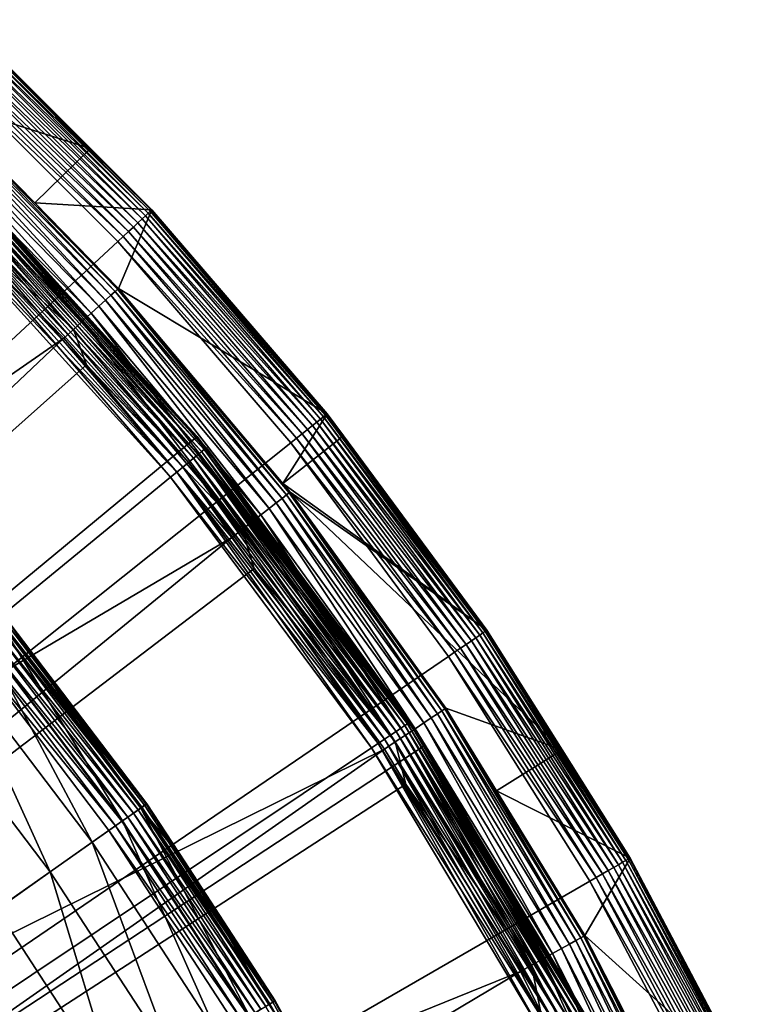
# Model space of a CAD drawing. Extents: x -23 to 23, y -132 to 23.
# Drawn here: x 16 to 21, y 11 to 17 of the extents above; entities that cross this region are included whole.
import ezdxf

# ---------------------------------------------------------------- set-up
doc = ezdxf.new("R2010")
doc.units = 0
for name, color, linetype in [('L3', 7, 'CONTINUOUS'), ('L4', 7, 'CONTINUOUS'), ('L5', 7, 'CONTINUOUS'), ('L6', 7, 'CONTINUOUS')]:
    doc.layers.add(name, color=color, linetype=linetype)

msp = doc.modelspace()

# ---------------------------------------------------------------- linework, layer by layer
at = {"layer": 'L3', "color": 7}
for points in [[(16.05141, 13.15229, 101.9683), (16.96865, 11.94553, 101.9683), (16.08882, 13.18294, 100.986)], [(16.9934, 11.96295, 97.9474), (16.05773, 13.15747, 97.9), (16.07482, 13.17148, 97.9474)], [(17.00446, 11.97074, 97.9979), (16.07482, 13.17148, 97.9474), (16.08529, 13.18005, 97.9979)], [(17.00446, 11.97074, 97.9979), (16.9934, 11.96295, 97.9474), (16.07482, 13.17148, 97.9474)], [(16.08529, 13.18005, 97.9979), (16.08882, 13.18294, 98.05), (17.00819, 11.97337, 98.05)], [(16.08529, 13.18005, 97.9979), (17.00819, 11.97337, 98.05), (17.00446, 11.97074, 97.9979)], [(16.08882, 13.18294, 98.05), (16.08882, 13.18294, 100.986), (17.00819, 11.97337, 98.05)], [(17.00819, 11.97337, 98.05), (16.08882, 13.18294, 100.986), (17.00819, 11.97337, 100.986)], [(16.08882, 13.18294, 100.986), (16.96865, 11.94553, 101.9683), (17.00819, 11.97337, 100.986)], [(15.93956, 13.06064, 102.941), (16.8504, 11.86228, 102.941), (16.05141, 13.15229, 101.9683)], [(16.92056, 11.91168, 97.82019), (15.97279, 13.08787, 97.79019), (16.00593, 13.11502, 97.82019)], [(16.9508, 11.93296, 97.85716), (16.00593, 13.11502, 97.82019), (16.03453, 13.13846, 97.85716)], [(16.9508, 11.93296, 97.85716), (16.92056, 11.91168, 97.82019), (16.00593, 13.11502, 97.82019)], [(16.97532, 11.95023, 97.9), (16.03453, 13.13846, 97.85716), (16.05773, 13.15747, 97.9)], [(16.97532, 11.95023, 97.9), (16.9508, 11.93296, 97.85716), (16.03453, 13.13846, 97.85716)], [(16.05141, 13.15229, 101.9683), (16.8504, 11.86228, 102.941), (16.96865, 11.94553, 101.9683)], [(16.9934, 11.96295, 97.9474), (16.97532, 11.95023, 97.9), (16.05773, 13.15747, 97.9)], [(15.75433, 12.90887, 103.8949), (16.65459, 11.72444, 103.8949), (15.93956, 13.06064, 102.941)], [(16.84678, 11.85974, 97.76809), (15.89706, 13.02582, 97.75456), (15.93613, 13.05783, 97.76809)], [(16.88554, 11.88702, 97.79019), (15.93613, 13.05783, 97.76809), (15.97279, 13.08787, 97.79019)], [(16.88554, 11.88702, 97.79019), (16.84678, 11.85974, 97.76809), (15.93613, 13.05783, 97.76809)], [(15.93956, 13.06064, 102.941), (16.65459, 11.72444, 103.8949), (16.8504, 11.86228, 102.941)], [(16.92056, 11.91168, 97.82019), (16.88554, 11.88702, 97.79019), (15.97279, 13.08787, 97.79019)], [(0, 0, 97.75), (15.85677, 12.9928, 97.75), (16.76288, 11.80067, 97.75)], [(16.80548, 11.83066, 97.75456), (15.85677, 12.9928, 97.75), (15.89706, 13.02582, 97.75456)], [(16.80548, 11.83066, 97.75456), (16.76288, 11.80067, 97.75), (15.85677, 12.9928, 97.75)], [(16.84678, 11.85974, 97.76809), (16.80548, 11.83066, 97.75456), (15.89706, 13.02582, 97.75456)], [(15.49754, 12.69845, 104.8206), (16.38312, 11.53333, 104.8206), (15.75433, 12.90887, 103.8949)], [(15.75433, 12.90887, 103.8949), (16.38312, 11.53333, 104.8206), (16.65459, 11.72444, 103.8949)], [(15.49754, 12.69845, 104.8206), (16.03861, 11.2908, 105.7092), (16.38312, 11.53333, 104.8206)], [(17.25267, 11.59764, 100.986), (17.00819, 11.97337, 100.986), (16.96865, 11.94553, 101.9683)], [(17.8213, 10.6906, 97.9474), (16.97532, 11.95023, 97.9), (16.9934, 11.96295, 97.9474)], [(17.83291, 10.69756, 97.9979), (16.9934, 11.96295, 97.9474), (17.00446, 11.97074, 97.9979)], [(17.83291, 10.69756, 97.9979), (17.8213, 10.6906, 97.9474), (16.9934, 11.96295, 97.9474)], [(17.00446, 11.97074, 97.9979), (17.00819, 11.97337, 98.05), (17.25267, 11.59764, 98.05)], [(17.00446, 11.97074, 97.9979), (17.25267, 11.59764, 98.05), (17.83291, 10.69756, 97.9979)], [(17.00819, 11.97337, 98.05), (17.00819, 11.97337, 100.986), (17.25267, 11.59764, 98.05)], [(17.25267, 11.59764, 98.05), (17.00819, 11.97337, 100.986), (17.25267, 11.59764, 100.986)], [(17.67134, 10.60064, 102.941), (16.96865, 11.94553, 101.9683), (16.8504, 11.86228, 102.941)], [(17.74492, 10.64478, 97.82019), (16.88554, 11.88702, 97.79019), (16.92056, 11.91168, 97.82019)], [(17.77663, 10.6638, 97.85716), (16.92056, 11.91168, 97.82019), (16.9508, 11.93296, 97.85716)], [(17.77663, 10.6638, 97.85716), (17.74492, 10.64478, 97.82019), (16.92056, 11.91168, 97.82019)], [(17.80235, 10.67923, 97.9), (16.9508, 11.93296, 97.85716), (16.97532, 11.95023, 97.9)], [(17.80235, 10.67923, 97.9), (17.77663, 10.6638, 97.85716), (16.9508, 11.93296, 97.85716)], [(17.79535, 10.67503, 101.9683), (17.25267, 11.59764, 100.986), (16.96865, 11.94553, 101.9683)], [(17.79535, 10.67503, 101.9683), (16.96865, 11.94553, 101.9683), (17.67134, 10.60064, 102.941)], [(17.8213, 10.6906, 97.9474), (17.80235, 10.67923, 97.9), (16.97532, 11.95023, 97.9)], [(17.46599, 10.47746, 103.8949), (16.8504, 11.86228, 102.941), (16.65459, 11.72444, 103.8949)], [(17.66754, 10.59836, 97.76809), (16.80548, 11.83066, 97.75456), (16.84678, 11.85974, 97.76809)], [(17.70819, 10.62274, 97.79019), (16.84678, 11.85974, 97.76809), (16.88554, 11.88702, 97.79019)], [(17.70819, 10.62274, 97.79019), (17.66754, 10.59836, 97.76809), (16.84678, 11.85974, 97.76809)], [(17.67134, 10.60064, 102.941), (16.8504, 11.86228, 102.941), (17.46599, 10.47746, 103.8949)], [(17.74492, 10.64478, 97.82019), (17.70819, 10.62274, 97.79019), (16.88554, 11.88702, 97.79019)], [(0, 0, 97.75), (16.76288, 11.80067, 97.75), (17.57956, 10.54558, 97.75)], [(17.62423, 10.57238, 97.75456), (16.76288, 11.80067, 97.75), (16.80548, 11.83066, 97.75456)], [(17.62423, 10.57238, 97.75456), (17.57956, 10.54558, 97.75), (16.76288, 11.80067, 97.75)], [(17.66754, 10.59836, 97.76809), (17.62423, 10.57238, 97.75456), (16.80548, 11.83066, 97.75456)], [(17.1813, 10.30667, 104.8206), (16.65459, 11.72444, 103.8949), (16.38312, 11.53333, 104.8206)], [(17.46599, 10.47746, 103.8949), (16.65459, 11.72444, 103.8949), (17.1813, 10.30667, 104.8206)], [(17.83291, 10.69756, 97.9979), (17.25267, 11.59764, 98.05), (17.83682, 10.69991, 98.05)], [(17.25267, 11.59764, 98.05), (17.25267, 11.59764, 100.986), (17.83682, 10.69991, 98.05)], [(17.83682, 10.69991, 98.05), (17.25267, 11.59764, 100.986), (17.83682, 10.69991, 100.986)], [(17.83682, 10.69991, 100.986), (17.25267, 11.59764, 100.986), (17.79535, 10.67503, 101.9683)], [(16.82, 10.08994, 105.7092), (16.38312, 11.53333, 104.8206), (16.03861, 11.2908, 105.7092)], [(17.1813, 10.30667, 104.8206), (16.38312, 11.53333, 104.8206), (16.82, 10.08994, 105.7092)], [(16.82, 10.08994, 105.7092), (16.03861, 11.2908, 105.7092), (15.98642, 10.44281, 106.5522)], [(18.35387, 9.761927, 100.986), (17.83682, 10.69991, 100.986), (17.79535, 10.67503, 101.9683)], [(18.55412, 9.361207, 97.9474), (17.80235, 10.67923, 97.9), (17.8213, 10.6906, 97.9474)], [(18.56621, 9.367303, 97.9979), (17.8213, 10.6906, 97.9474), (17.83291, 10.69756, 97.9979)], [(18.56621, 9.367303, 97.9979), (18.55412, 9.361207, 97.9474), (17.8213, 10.6906, 97.9474)], [(17.83291, 10.69756, 97.9979), (17.83682, 10.69991, 98.05), (18.35387, 9.761927, 98.05)], [(18.35387, 9.761927, 98.05), (18.56621, 9.367303, 97.9979), (17.83291, 10.69756, 97.9979)], [(17.83682, 10.69991, 98.05), (17.83682, 10.69991, 100.986), (18.35387, 9.761927, 98.05)], [(18.35387, 9.761927, 98.05), (17.83682, 10.69991, 100.986), (18.35387, 9.761927, 100.986)], [(18.53439, 9.351252, 97.9), (17.77663, 10.6638, 97.85716), (17.80235, 10.67923, 97.9)], [(18.55412, 9.361207, 97.9474), (18.53439, 9.351252, 97.9), (17.80235, 10.67923, 97.9)]]:
    msp.add_3dface(points, dxfattribs=at)
at = {"layer": 'L4', "color": 7}
for points in [[(15.61918, 16.53213, 132.0132), (16.64376, 16.20618, 103.3052), (15.81039, 17.03955, 103.3052)], [(16.99893, 15.7727, 103.1262), (15.75191, 16.97652, 103.0897), (15.7727, 16.99893, 103.1262)], [(17.01682, 15.7893, 103.1671), (15.7727, 16.99893, 103.1262), (15.7893, 17.01682, 103.1671)], [(16.99893, 15.7727, 103.1262), (15.7727, 16.99893, 103.1262), (17.01682, 15.7893, 103.1671)], [(17.02975, 15.8013, 103.2113), (15.7893, 17.01682, 103.1671), (15.8013, 17.02975, 103.2113)], [(17.01682, 15.7893, 103.1671), (15.7893, 17.01682, 103.1671), (17.02975, 15.8013, 103.2113)], [(17.03739, 15.80839, 103.2577), (15.8013, 17.02975, 103.2113), (15.80839, 17.03739, 103.2577)], [(17.02975, 15.8013, 103.2113), (15.8013, 17.02975, 103.2113), (17.03739, 15.80839, 103.2577)], [(16.64376, 16.20618, 103.3052), (15.80839, 17.03739, 103.2577), (15.81039, 17.03955, 103.3052)], [(17.03739, 15.80839, 103.2577), (15.80839, 17.03739, 103.2577), (16.64376, 16.20618, 103.3052)], [(16.95017, 15.72746, 103.0585), (15.69996, 16.92053, 103.0334), (15.72746, 16.95017, 103.0585)], [(16.97652, 15.75191, 103.0897), (15.72746, 16.95017, 103.0585), (15.75191, 16.97652, 103.0897)], [(16.95017, 15.72746, 103.0585), (15.72746, 16.95017, 103.0585), (16.97652, 15.75191, 103.0897)], [(16.97652, 15.75191, 103.0897), (15.75191, 16.97652, 103.0897), (16.99893, 15.7727, 103.1262)], [(16.88836, 15.6701, 103.015), (15.63864, 16.85445, 103.0038), (15.6701, 16.88836, 103.015)], [(16.92053, 15.69996, 103.0334), (15.6701, 16.88836, 103.015), (15.69996, 16.92053, 103.0334)], [(16.88836, 15.6701, 103.015), (15.6701, 16.88836, 103.015), (16.92053, 15.69996, 103.0334)], [(16.92053, 15.69996, 103.0334), (15.69996, 16.92053, 103.0334), (16.95017, 15.72746, 103.0585)], [(15.60637, 16.81967, 103), (16.81967, 15.60637, 103), (0, 0, 103)], [(16.85445, 15.63864, 103.0038), (15.60637, 16.81967, 103), (15.63864, 16.85445, 103.0038)], [(16.81967, 15.60637, 103), (15.60637, 16.81967, 103), (16.85445, 15.63864, 103.0038)], [(16.85445, 15.63864, 103.0038), (15.63864, 16.85445, 103.0038), (16.88836, 15.6701, 103.015)], [(15.54111, 16.4495, 132.322), (16.74066, 15.22704, 132.322), (15.57378, 16.48408, 132.2531)], [(15.57378, 16.48408, 132.2531), (16.77584, 15.25904, 132.2531), (15.59809, 16.50981, 132.1772)], [(15.57378, 16.48408, 132.2531), (16.74066, 15.22704, 132.322), (16.77584, 15.25904, 132.2531)], [(15.59809, 16.50981, 132.1772), (16.80203, 15.28286, 132.1772), (15.61336, 16.52598, 132.0965)], [(15.59809, 16.50981, 132.1772), (16.77584, 15.25904, 132.2531), (16.80203, 15.28286, 132.1772)], [(15.61918, 16.53213, 132.0132), (15.61336, 16.52598, 132.0965), (16.28328, 15.85534, 132.0132)], [(15.61336, 16.52598, 132.0965), (16.80203, 15.28286, 132.1772), (16.81849, 15.29783, 132.0965)], [(15.61336, 16.52598, 132.0965), (16.81849, 15.29783, 132.0965), (16.28328, 15.85534, 132.0132)], [(16.28328, 15.85534, 132.0132), (16.64376, 16.20618, 103.3052), (15.61918, 16.53213, 132.0132)], [(15.50101, 16.40706, 132.382), (16.69746, 15.18774, 132.382), (15.54111, 16.4495, 132.322)], [(15.54111, 16.4495, 132.322), (16.69746, 15.18774, 132.382), (16.74066, 15.22704, 132.322)], [(15.40317, 16.30349, 132.4688), (16.59207, 15.09188, 132.4688), (15.45459, 16.35793, 132.4314)], [(15.45459, 16.35793, 132.4314), (16.64746, 15.14227, 132.4314), (15.50101, 16.40706, 132.382)], [(15.45459, 16.35793, 132.4314), (16.59207, 15.09188, 132.4688), (16.64746, 15.14227, 132.4314)], [(15.50101, 16.40706, 132.382), (16.64746, 15.14227, 132.4314), (16.69746, 15.18774, 132.382)], [(15.34817, 16.24528, 132.4933), (16.53283, 15.03799, 132.4933), (15.40317, 16.30349, 132.4688)], [(15.40317, 16.30349, 132.4688), (16.53283, 15.03799, 132.4933), (16.59207, 15.09188, 132.4688)], [(15.34817, 16.24528, 132.4933), (15.43503, 16.03829, 132.504), (16.53283, 15.03799, 132.4933)], [(16.28328, 15.85534, 132.0132), (17.03955, 15.81039, 103.3052), (16.64376, 16.20618, 103.3052)], [(16.64376, 16.20618, 103.3052), (17.03955, 15.81039, 103.3052), (17.03739, 15.80839, 103.2577)], [(16.4714, 14.98212, 132.504), (15.43503, 16.03829, 132.504), (10.29516, 10.69735, 132.7795)], [(15.43503, 16.03829, 132.504), (16.4714, 14.98212, 132.504), (16.53283, 15.03799, 132.4933)], [(16.82475, 15.30353, 132.0132), (17.03955, 15.81039, 103.3052), (16.28328, 15.85534, 132.0132)], [(16.28328, 15.85534, 132.0132), (16.81849, 15.29783, 132.0965), (16.82475, 15.30353, 132.0132)], [(16.82475, 15.30353, 132.0132), (18.17342, 14.49282, 103.3052), (17.03955, 15.81039, 103.3052)], [(18.14917, 14.47348, 103.1671), (16.99893, 15.7727, 103.1262), (17.01682, 15.7893, 103.1671)], [(18.16296, 14.48448, 103.2113), (17.01682, 15.7893, 103.1671), (17.02975, 15.8013, 103.2113)], [(18.14917, 14.47348, 103.1671), (17.01682, 15.7893, 103.1671), (18.16296, 14.48448, 103.2113)], [(18.17111, 14.49098, 103.2577), (17.02975, 15.8013, 103.2113), (17.03739, 15.80839, 103.2577)], [(18.16296, 14.48448, 103.2113), (17.02975, 15.8013, 103.2113), (18.17111, 14.49098, 103.2577)], [(18.17342, 14.49282, 103.3052), (17.03739, 15.80839, 103.2577), (17.03955, 15.81039, 103.3052)], [(18.17111, 14.49098, 103.2577), (17.03739, 15.80839, 103.2577), (18.17342, 14.49282, 103.3052)], [(18.07809, 14.41679, 103.0585), (16.92053, 15.69996, 103.0334), (16.95017, 15.72746, 103.0585)], [(18.1062, 14.43921, 103.0897), (16.95017, 15.72746, 103.0585), (16.97652, 15.75191, 103.0897)], [(18.07809, 14.41679, 103.0585), (16.95017, 15.72746, 103.0585), (18.1062, 14.43921, 103.0897)], [(18.13009, 14.45827, 103.1262), (16.97652, 15.75191, 103.0897), (16.99893, 15.7727, 103.1262)], [(18.1062, 14.43921, 103.0897), (16.97652, 15.75191, 103.0897), (18.13009, 14.45827, 103.1262)], [(18.13009, 14.45827, 103.1262), (16.99893, 15.7727, 103.1262), (18.14917, 14.47348, 103.1671)], [(18.01216, 14.36422, 103.015), (16.85445, 15.63864, 103.0038), (16.88836, 15.6701, 103.015)], [(18.04648, 14.39159, 103.0334), (16.88836, 15.6701, 103.015), (16.92053, 15.69996, 103.0334)], [(18.01216, 14.36422, 103.015), (16.88836, 15.6701, 103.015), (18.04648, 14.39159, 103.0334)], [(18.04648, 14.39159, 103.0334), (16.92053, 15.69996, 103.0334), (18.07809, 14.41679, 103.0585)], [(0, 0, 103), (16.81967, 15.60637, 103), (17.9389, 14.3058, 103)], [(17.976, 14.33538, 103.0038), (16.81967, 15.60637, 103), (16.85445, 15.63864, 103.0038)], [(17.9389, 14.3058, 103), (16.81967, 15.60637, 103), (17.976, 14.33538, 103.0038)], [(17.976, 14.33538, 103.0038), (16.85445, 15.63864, 103.0038), (18.01216, 14.36422, 103.015)], [(16.77584, 15.25904, 132.2531), (17.88182, 13.9466, 132.2531), (16.80203, 15.28286, 132.1772)], [(16.80203, 15.28286, 132.1772), (17.90974, 13.96838, 132.1772), (16.81849, 15.29783, 132.0965)], [(16.80203, 15.28286, 132.1772), (17.88182, 13.9466, 132.2531), (17.90974, 13.96838, 132.1772)], [(17.88697, 14.04301, 132.0132), (16.82475, 15.30353, 132.0132), (16.81849, 15.29783, 132.0965)], [(16.81849, 15.29783, 132.0965), (17.90974, 13.96838, 132.1772), (17.92728, 13.98206, 132.0965)], [(16.81849, 15.29783, 132.0965), (17.92728, 13.98206, 132.0965), (17.88697, 14.04301, 132.0132)], [(17.88697, 14.04301, 132.0132), (18.17342, 14.49282, 103.3052), (16.82475, 15.30353, 132.0132)], [(16.69746, 15.18774, 132.382), (17.79827, 13.88144, 132.382), (16.74066, 15.22704, 132.322)], [(16.74066, 15.22704, 132.322), (17.84432, 13.91735, 132.322), (16.77584, 15.25904, 132.2531)], [(16.74066, 15.22704, 132.322), (17.79827, 13.88144, 132.382), (17.84432, 13.91735, 132.322)], [(16.77584, 15.25904, 132.2531), (17.84432, 13.91735, 132.322), (17.88182, 13.9466, 132.2531)], [(16.64746, 15.14227, 132.4314), (17.74498, 13.83987, 132.4314), (16.69746, 15.18774, 132.382)], [(16.69746, 15.18774, 132.382), (17.74498, 13.83987, 132.4314), (17.79827, 13.88144, 132.382)], [(16.53283, 15.03799, 132.4933), (17.62278, 13.74457, 132.4933), (16.59207, 15.09188, 132.4688)], [(16.59207, 15.09188, 132.4688), (17.68593, 13.79382, 132.4688), (16.64746, 15.14227, 132.4314)], [(16.59207, 15.09188, 132.4688), (17.62278, 13.74457, 132.4933), (17.68593, 13.79382, 132.4688)], [(16.64746, 15.14227, 132.4314), (17.68593, 13.79382, 132.4688), (17.74498, 13.83987, 132.4314)], [(16.4714, 14.98212, 132.504), (16.61702, 14.80931, 132.504), (16.53283, 15.03799, 132.4933)], [(16.53283, 15.03799, 132.4933), (16.61702, 14.80931, 132.504), (17.62278, 13.74457, 132.4933)], [(11.08383, 9.877872, 132.7795), (16.4714, 14.98212, 132.504), (10.29516, 10.69735, 132.7795)], [(16.61702, 14.80931, 132.504), (16.4714, 14.98212, 132.504), (11.08383, 9.877872, 132.7795)], [(17.5573, 13.6935, 132.504), (16.61702, 14.80931, 132.504), (11.08383, 9.877872, 132.7795)], [(16.61702, 14.80931, 132.504), (17.5573, 13.6935, 132.504), (17.62278, 13.74457, 132.4933)], [(17.88697, 14.04301, 132.0132), (18.27835, 14.35063, 103.3052), (18.17342, 14.49282, 103.3052)], [(18.13009, 14.45827, 103.1262), (19.15986, 13.06297, 103.1262), (18.1062, 14.43921, 103.0897)], [(18.14917, 14.47348, 103.1671), (19.18003, 13.07672, 103.1671), (18.13009, 14.45827, 103.1262)], [(18.13009, 14.45827, 103.1262), (19.18003, 13.07672, 103.1671), (19.15986, 13.06297, 103.1262)], [(18.16296, 14.48448, 103.2113), (19.1946, 13.08666, 103.2113), (18.14917, 14.47348, 103.1671)], [(18.14917, 14.47348, 103.1671), (19.1946, 13.08666, 103.2113), (19.18003, 13.07672, 103.1671)], [(18.17111, 14.49098, 103.2577), (19.20321, 13.09253, 103.2577), (18.16296, 14.48448, 103.2113)], [(18.16296, 14.48448, 103.2113), (19.20321, 13.09253, 103.2577), (19.1946, 13.08666, 103.2113)], [(18.17342, 14.49282, 103.3052), (18.27835, 14.35063, 103.3052), (18.17111, 14.49098, 103.2577)], [(18.17111, 14.49098, 103.2577), (18.27835, 14.35063, 103.3052), (19.20321, 13.09253, 103.2577)], [(18.04648, 14.39159, 103.0334), (19.0715, 13.00273, 103.0334), (18.01216, 14.36422, 103.015)], [(18.07809, 14.41679, 103.0585), (19.10491, 13.02551, 103.0585), (18.04648, 14.39159, 103.0334)], [(18.04648, 14.39159, 103.0334), (19.10491, 13.02551, 103.0585), (19.0715, 13.00273, 103.0334)], [(18.1062, 14.43921, 103.0897), (19.13461, 13.04576, 103.0897), (18.07809, 14.41679, 103.0585)], [(18.07809, 14.41679, 103.0585), (19.13461, 13.04576, 103.0897), (19.10491, 13.02551, 103.0585)], [(18.1062, 14.43921, 103.0897), (19.15986, 13.06297, 103.1262), (19.13461, 13.04576, 103.0897)], [(19.20565, 13.09419, 103.3052), (18.27835, 14.35063, 103.3052), (17.88697, 14.04301, 132.0132)], [(17.976, 14.33538, 103.0038), (18.99702, 12.95195, 103.0038), (17.9389, 14.3058, 103)], [(18.01216, 14.36422, 103.015), (19.03524, 12.978, 103.015), (17.976, 14.33538, 103.0038)], [(17.976, 14.33538, 103.0038), (19.03524, 12.978, 103.015), (18.99702, 12.95195, 103.0038)], [(18.01216, 14.36422, 103.015), (19.0715, 13.00273, 103.0334), (19.03524, 12.978, 103.015)], [(18.27835, 14.35063, 103.3052), (19.20565, 13.09419, 103.3052), (19.20321, 13.09253, 103.2577)], [(0, 0, 103), (17.9389, 14.3058, 103), (18.95782, 12.92522, 103)], [(17.9389, 14.3058, 103), (18.99702, 12.95195, 103.0038), (18.95782, 12.92522, 103)], [(17.93395, 13.98726, 132.0132), (19.20565, 13.09419, 103.3052), (17.88697, 14.04301, 132.0132)], [(17.88697, 14.04301, 132.0132), (17.92728, 13.98206, 132.0965), (17.93395, 13.98726, 132.0132)], [(17.84432, 13.91735, 132.322), (18.84576, 12.52795, 132.322), (17.88182, 13.9466, 132.2531)], [(17.88182, 13.9466, 132.2531), (18.88537, 12.55428, 132.2531), (17.90974, 13.96838, 132.1772)], [(17.88182, 13.9466, 132.2531), (18.84576, 12.52795, 132.322), (18.88537, 12.55428, 132.2531)], [(17.90974, 13.96838, 132.1772), (18.91485, 12.57388, 132.1772), (17.92728, 13.98206, 132.0965)], [(17.90974, 13.96838, 132.1772), (18.88537, 12.55428, 132.2531), (18.91485, 12.57388, 132.1772)], [(17.92728, 13.98206, 132.0965), (18.93338, 12.5862, 132.0965), (17.93395, 13.98726, 132.0132)], [(17.92728, 13.98206, 132.0965), (18.91485, 12.57388, 132.1772), (18.93338, 12.5862, 132.0965)], [(17.93395, 13.98726, 132.0132), (19.69158, 12.32083, 103.3052), (19.20565, 13.09419, 103.3052)], [(18.94043, 12.59088, 132.0132), (19.69158, 12.32083, 103.3052), (17.93395, 13.98726, 132.0132)], [(17.93395, 13.98726, 132.0132), (18.93338, 12.5862, 132.0965), (18.94043, 12.59088, 132.0132)], [(17.74498, 13.83987, 132.4314), (18.74085, 12.45821, 132.4314), (17.79827, 13.88144, 132.382)], [(17.79827, 13.88144, 132.382), (18.79713, 12.49562, 132.382), (17.84432, 13.91735, 132.322)], [(17.79827, 13.88144, 132.382), (18.74085, 12.45821, 132.4314), (18.79713, 12.49562, 132.382)], [(17.84432, 13.91735, 132.322), (18.79713, 12.49562, 132.382), (18.84576, 12.52795, 132.322)], [(17.68593, 13.79382, 132.4688), (18.67848, 12.41675, 132.4688), (17.74498, 13.83987, 132.4314)], [(17.74498, 13.83987, 132.4314), (18.67848, 12.41675, 132.4688), (18.74085, 12.45821, 132.4314)], [(17.5573, 13.6935, 132.504), (17.70146, 13.4935, 132.504), (17.62278, 13.74457, 132.4933)], [(17.62278, 13.74457, 132.4933), (18.61179, 12.37242, 132.4933), (17.68593, 13.79382, 132.4688)], [(17.62278, 13.74457, 132.4933), (17.70146, 13.4935, 132.504), (18.61179, 12.37242, 132.4933)], [(17.68593, 13.79382, 132.4688), (18.61179, 12.37242, 132.4933), (18.67848, 12.41675, 132.4688)], [(11.80745, 9.000429, 132.7795), (17.5573, 13.6935, 132.504), (11.08383, 9.877872, 132.7795)], [(17.70146, 13.4935, 132.504), (17.5573, 13.6935, 132.504), (11.80745, 9.000429, 132.7795)], [(18.54264, 12.32645, 132.504), (17.70146, 13.4935, 132.504), (11.80745, 9.000429, 132.7795)], [(17.70146, 13.4935, 132.504), (18.54264, 12.32645, 132.504), (18.61179, 12.37242, 132.4933)], [(20.05602, 11.57935, 103.0897), (19.10491, 13.02551, 103.0585), (19.13461, 13.04576, 103.0897)], [(20.08248, 11.59463, 103.1262), (19.13461, 13.04576, 103.0897), (19.15986, 13.06297, 103.1262)], [(20.05602, 11.57935, 103.0897), (19.13461, 13.04576, 103.0897), (20.08248, 11.59463, 103.1262)], [(20.10362, 11.60683, 103.1671), (19.15986, 13.06297, 103.1262), (19.18003, 13.07672, 103.1671)], [(20.08248, 11.59463, 103.1262), (19.15986, 13.06297, 103.1262), (20.10362, 11.60683, 103.1671)], [(20.1189, 11.61565, 103.2113), (19.18003, 13.07672, 103.1671), (19.1946, 13.08666, 103.2113)], [(20.10362, 11.60683, 103.1671), (19.18003, 13.07672, 103.1671), (20.1189, 11.61565, 103.2113)], [(20.12792, 11.62086, 103.2577), (19.1946, 13.08666, 103.2113), (19.20321, 13.09253, 103.2577)], [(20.1189, 11.61565, 103.2113), (19.1946, 13.08666, 103.2113), (20.12792, 11.62086, 103.2577)], [(19.69158, 12.32083, 103.3052), (19.20321, 13.09253, 103.2577), (19.20565, 13.09419, 103.3052)], [(20.12792, 11.62086, 103.2577), (19.20321, 13.09253, 103.2577), (19.69158, 12.32083, 103.3052)], [(19.98987, 11.54116, 103.0334), (19.03524, 12.978, 103.015), (19.0715, 13.00273, 103.0334)], [(20.02488, 11.56137, 103.0585), (19.0715, 13.00273, 103.0334), (19.10491, 13.02551, 103.0585)], [(19.98987, 11.54116, 103.0334), (19.0715, 13.00273, 103.0334), (20.02488, 11.56137, 103.0585)], [(20.02488, 11.56137, 103.0585), (19.10491, 13.02551, 103.0585), (20.05602, 11.57935, 103.0897)], [(18.95782, 12.92522, 103), (19.87071, 11.47236, 103), (0, 0, 103)], [(19.9118, 11.49608, 103.0038), (18.95782, 12.92522, 103), (18.99702, 12.95195, 103.0038)], [(19.87071, 11.47236, 103), (18.95782, 12.92522, 103), (19.9118, 11.49608, 103.0038)], [(19.95186, 11.51921, 103.015), (18.99702, 12.95195, 103.0038), (19.03524, 12.978, 103.015)], [(19.9118, 11.49608, 103.0038), (18.99702, 12.95195, 103.0038), (19.95186, 11.51921, 103.015)], [(19.95186, 11.51921, 103.015), (19.03524, 12.978, 103.015), (19.98987, 11.54116, 103.0334)], [(18.84576, 12.52795, 132.322), (19.73926, 11.06679, 132.322), (18.88537, 12.55428, 132.2531)], [(18.88537, 12.55428, 132.2531), (19.78075, 11.09005, 132.2531), (18.91485, 12.57388, 132.1772)], [(18.88537, 12.55428, 132.2531), (19.73926, 11.06679, 132.322), (19.78075, 11.09005, 132.2531)], [(18.91485, 12.57388, 132.1772), (19.81163, 11.10736, 132.1772), (18.93338, 12.5862, 132.0965)], [(18.91485, 12.57388, 132.1772), (19.78075, 11.09005, 132.2531), (19.81163, 11.10736, 132.1772)], [(19.26763, 12.05579, 132.0132), (18.94043, 12.59088, 132.0132), (18.93338, 12.5862, 132.0965)], [(18.93338, 12.5862, 132.0965), (19.81163, 11.10736, 132.1772), (19.83103, 11.11824, 132.0965)], [(18.93338, 12.5862, 132.0965), (19.83103, 11.11824, 132.0965), (19.26763, 12.05579, 132.0132)], [(19.26763, 12.05579, 132.0132), (19.69158, 12.32083, 103.3052), (18.94043, 12.59088, 132.0132)], [(18.74085, 12.45821, 132.4314), (19.62937, 11.00518, 132.4314), (18.79713, 12.49562, 132.382)], [(18.79713, 12.49562, 132.382), (19.68833, 11.03823, 132.382), (18.84576, 12.52795, 132.322)], [(18.79713, 12.49562, 132.382), (19.62937, 11.00518, 132.4314), (19.68833, 11.03823, 132.382)], [(18.84576, 12.52795, 132.322), (19.68833, 11.03823, 132.382), (19.73926, 11.06679, 132.322)], [(18.61179, 12.37242, 132.4933), (19.4942, 10.9294, 132.4933), (18.67848, 12.41675, 132.4688)], [(18.67848, 12.41675, 132.4688), (19.56405, 10.96856, 132.4688), (18.74085, 12.45821, 132.4314)], [(18.67848, 12.41675, 132.4688), (19.4942, 10.9294, 132.4933), (19.56405, 10.96856, 132.4688)], [(18.74085, 12.45821, 132.4314), (19.56405, 10.96856, 132.4688), (19.62937, 11.00518, 132.4314)], [(18.54264, 12.32645, 132.504), (18.68198, 12.09859, 132.504), (18.61179, 12.37242, 132.4933)], [(18.61179, 12.37242, 132.4933), (18.68198, 12.09859, 132.504), (19.4942, 10.9294, 132.4933)], [(12.46178, 8.070169, 132.7795), (18.54264, 12.32645, 132.504), (11.80745, 9.000429, 132.7795)], [(18.68198, 12.09859, 132.504), (18.54264, 12.32645, 132.504), (12.46178, 8.070169, 132.7795)], [(19.26763, 12.05579, 132.0132), (20.13048, 11.62234, 103.3052), (19.69158, 12.32083, 103.3052)], [(19.69158, 12.32083, 103.3052), (20.13048, 11.62234, 103.3052), (20.12792, 11.62086, 103.2577)], [(19.42177, 10.88879, 132.504), (18.68198, 12.09859, 132.504), (12.46178, 8.070169, 132.7795)], [(18.68198, 12.09859, 132.504), (19.42177, 10.88879, 132.504), (19.4942, 10.9294, 132.4933)], [(19.83842, 11.12238, 132.0132), (20.13048, 11.62234, 103.3052), (19.26763, 12.05579, 132.0132)], [(19.26763, 12.05579, 132.0132), (19.83103, 11.11824, 132.0965), (19.83842, 11.12238, 132.0132)], [(19.83842, 11.12238, 132.0132), (20.90144, 10.1636, 103.3052), (20.13048, 11.62234, 103.3052)], [(20.8928, 10.06144, 103.1262), (20.05602, 11.57935, 103.0897), (20.08248, 11.59463, 103.1262)], [(20.91479, 10.07203, 103.1671), (20.08248, 11.59463, 103.1262), (20.10362, 11.60683, 103.1671)], [(20.8928, 10.06144, 103.1262), (20.08248, 11.59463, 103.1262), (20.91479, 10.07203, 103.1671)], [(20.93068, 10.07968, 103.2113), (20.10362, 11.60683, 103.1671), (20.1189, 11.61565, 103.2113)], [(20.91479, 10.07203, 103.1671), (20.10362, 11.60683, 103.1671), (20.93068, 10.07968, 103.2113)], [(20.94007, 10.08421, 103.2577), (20.1189, 11.61565, 103.2113), (20.12792, 11.62086, 103.2577)], [(20.93068, 10.07968, 103.2113), (20.1189, 11.61565, 103.2113), (20.94007, 10.08421, 103.2577)], [(20.12792, 11.62086, 103.2577), (20.13048, 11.62234, 103.3052), (20.94007, 10.08421, 103.2577)], [(20.94007, 10.08421, 103.2577), (20.13048, 11.62234, 103.3052), (20.90144, 10.1636, 103.3052)], [(20.7569, 9.995995, 103.015), (19.9118, 11.49608, 103.0038), (19.95186, 11.51921, 103.015)], [(20.79644, 10.01504, 103.0334), (19.95186, 11.51921, 103.015), (19.98987, 11.54116, 103.0334)], [(20.7569, 9.995995, 103.015), (19.95186, 11.51921, 103.015), (20.79644, 10.01504, 103.0334)], [(20.83287, 10.03258, 103.0585), (19.98987, 11.54116, 103.0334), (20.02488, 11.56137, 103.0585)], [(20.79644, 10.01504, 103.0334), (19.98987, 11.54116, 103.0334), (20.83287, 10.03258, 103.0585)], [(20.86526, 10.04818, 103.0897), (20.02488, 11.56137, 103.0585), (20.05602, 11.57935, 103.0897)], [(20.83287, 10.03258, 103.0585), (20.02488, 11.56137, 103.0585), (20.86526, 10.04818, 103.0897)], [(20.86526, 10.04818, 103.0897), (20.05602, 11.57935, 103.0897), (20.8928, 10.06144, 103.1262)], [(0, 0, 103), (19.87071, 11.47236, 103), (20.67248, 9.95534, 103)], [(20.71523, 9.975927, 103.0038), (19.87071, 11.47236, 103), (19.9118, 11.49608, 103.0038)], [(20.67248, 9.95534, 103), (19.87071, 11.47236, 103), (20.71523, 9.975927, 103.0038)], [(20.71523, 9.975927, 103.0038), (19.9118, 11.49608, 103.0038), (20.7569, 9.995995, 103.015)], [(19.73926, 11.06679, 132.322), (20.5197, 9.542239, 132.322), (19.78075, 11.09005, 132.2531)], [(19.78075, 11.09005, 132.2531), (20.56283, 9.562295, 132.2531), (19.81163, 11.10736, 132.1772)], [(19.78075, 11.09005, 132.2531), (20.5197, 9.542239, 132.322), (20.56283, 9.562295, 132.2531)], [(19.81163, 11.10736, 132.1772), (20.59493, 9.577222, 132.1772), (19.83103, 11.11824, 132.0965)], [(19.81163, 11.10736, 132.1772), (20.56283, 9.562295, 132.2531), (20.59493, 9.577222, 132.1772)], [(20.44334, 9.940691, 132.0132), (19.83842, 11.12238, 132.0132), (19.83103, 11.11824, 132.0965)], [(19.83103, 11.11824, 132.0965), (20.59493, 9.577222, 132.1772), (20.6151, 9.586602, 132.0965)], [(19.83103, 11.11824, 132.0965), (20.6151, 9.586602, 132.0965), (20.44334, 9.940691, 132.0132)], [(20.44334, 9.940691, 132.0132), (20.90144, 10.1636, 103.3052), (19.83842, 11.12238, 132.0132)], [(19.62937, 11.00518, 132.4314), (20.40546, 9.489117, 132.4314), (19.68833, 11.03823, 132.382)], [(19.68833, 11.03823, 132.382), (20.46675, 9.517617, 132.382), (19.73926, 11.06679, 132.322)], [(19.68833, 11.03823, 132.382), (20.40546, 9.489117, 132.4314), (20.46675, 9.517617, 132.382)], [(19.73926, 11.06679, 132.322), (20.46675, 9.517617, 132.382), (20.5197, 9.542239, 132.322)], [(19.4942, 10.9294, 132.4933), (20.26495, 9.423773, 132.4933), (19.56405, 10.96856, 132.4688)], [(19.56405, 10.96856, 132.4688), (20.33756, 9.457541, 132.4688), (19.62937, 11.00518, 132.4314)], [(19.56405, 10.96856, 132.4688), (20.26495, 9.423773, 132.4933), (20.33756, 9.457541, 132.4688)], [(19.62937, 11.00518, 132.4314), (20.33756, 9.457541, 132.4688), (20.40546, 9.489117, 132.4314)], [(13.04298, 7.092549, 132.7795), (19.42177, 10.88879, 132.504), (12.46178, 8.070169, 132.7795)], [(19.55284, 10.63275, 132.504), (19.42177, 10.88879, 132.504), (13.04298, 7.092549, 132.7795)], [(19.42177, 10.88879, 132.504), (19.55284, 10.63275, 132.504), (19.4942, 10.9294, 132.4933)], [(19.4942, 10.9294, 132.4933), (19.55284, 10.63275, 132.504), (20.26495, 9.423773, 132.4933)]]:
    msp.add_3dface(points, dxfattribs=at)
at = {"layer": 'L5', "color": 7}
for points in [[(17.38921, 14.27096, 0.247906), (15.89711, 15.89711, 0.197394), (15.90668, 15.90668, 0.247906)], [(15.89711, 15.89711, 99.80261), (17.37875, 14.26237, 99.80261), (15.90668, 15.90668, 99.75209)], [(15.90668, 15.90668, 0.247906), (15.9099, 15.9099, 0.3), (16.42559, 15.34093, 0.3)], [(16.42559, 15.34093, 99.7), (15.9099, 15.9099, 99.7), (15.90668, 15.90668, 99.75209)], [(15.90668, 15.90668, 0.247906), (16.42559, 15.34093, 0.3), (17.38921, 14.27096, 0.247906)], [(15.90668, 15.90668, 99.75209), (17.37875, 14.26237, 99.80261), (17.38921, 14.27096, 99.75209)], [(15.90668, 15.90668, 99.75209), (17.38921, 14.27096, 99.75209), (16.42559, 15.34093, 99.7)], [(16.42559, 15.34093, 99.7), (16.42559, 15.34093, 0.3), (15.9099, 15.9099, 99.7)], [(15.9099, 15.9099, 99.7), (16.42559, 15.34093, 0.3), (15.9099, 15.9099, 0.3)], [(17.33848, 14.22932, 0.107164), (15.83413, 15.83413, 0.070187), (15.86027, 15.86027, 0.107164)], [(15.83413, 15.83413, 99.92982), (17.3099, 14.20586, 99.92982), (15.86027, 15.86027, 99.89284)], [(17.36167, 14.24835, 0.15), (15.86027, 15.86027, 0.107164), (15.88148, 15.88148, 0.15)], [(15.86027, 15.86027, 99.89284), (17.33848, 14.22932, 99.89284), (15.88148, 15.88148, 99.85)], [(17.36167, 14.24835, 0.15), (17.33848, 14.22932, 0.107164), (15.86027, 15.86027, 0.107164)], [(15.86027, 15.86027, 99.89284), (17.3099, 14.20586, 99.92982), (17.33848, 14.22932, 99.89284)], [(17.37875, 14.26237, 0.197394), (15.88148, 15.88148, 0.15), (15.89711, 15.89711, 0.197394)], [(15.88148, 15.88148, 99.85), (17.36167, 14.24835, 99.85), (15.89711, 15.89711, 99.80261)], [(17.37875, 14.26237, 0.197394), (17.36167, 14.24835, 0.15), (15.88148, 15.88148, 0.15)], [(15.88148, 15.88148, 99.85), (17.33848, 14.22932, 99.89284), (17.36167, 14.24835, 99.85)], [(17.38921, 14.27096, 0.247906), (17.37875, 14.26237, 0.197394), (15.89711, 15.89711, 0.197394)], [(15.89711, 15.89711, 99.80261), (17.36167, 14.24835, 99.85), (17.37875, 14.26237, 99.80261)], [(17.27678, 14.17869, 0.040192), (15.77032, 15.77032, 0.018092), (15.80384, 15.80384, 0.040192)], [(15.77032, 15.77032, 99.98191), (17.24015, 14.14862, 99.98191), (15.80384, 15.80384, 99.95981)], [(17.3099, 14.20586, 0.070187), (15.80384, 15.80384, 0.040192), (15.83413, 15.83413, 0.070187)], [(15.80384, 15.80384, 99.95981), (17.27678, 14.17869, 99.95981), (15.83413, 15.83413, 99.92982)], [(17.3099, 14.20586, 0.070187), (17.27678, 14.17869, 0.040192), (15.80384, 15.80384, 0.040192)], [(15.80384, 15.80384, 99.95981), (17.24015, 14.14862, 99.98191), (17.27678, 14.17869, 99.95981)], [(17.33848, 14.22932, 0.107164), (17.3099, 14.20586, 0.070187), (15.83413, 15.83413, 0.070187)], [(15.83413, 15.83413, 99.92982), (17.27678, 14.17869, 99.95981), (17.3099, 14.20586, 99.92982)], [(17.2011, 14.11658, 0.004558), (15.69777, 15.69777), (15.73461, 15.73461, 0.004558)], [(15.69777, 15.69777, 100), (17.16083, 14.08353, 100), (15.73461, 15.73461, 99.99544)], [(17.24015, 14.14862, 0.018092), (15.73461, 15.73461, 0.004558), (15.77032, 15.77032, 0.018092)], [(15.73461, 15.73461, 99.99544), (17.2011, 14.11658, 99.99544), (15.77032, 15.77032, 99.98191)], [(17.24015, 14.14862, 0.018092), (17.2011, 14.11658, 0.004558), (15.73461, 15.73461, 0.004558)], [(15.73461, 15.73461, 99.99544), (17.16083, 14.08353, 100), (17.2011, 14.11658, 99.99544)], [(17.27678, 14.17869, 0.040192), (17.24015, 14.14862, 0.018092), (15.77032, 15.77032, 0.018092)], [(15.77032, 15.77032, 99.98191), (17.2011, 14.11658, 99.99544), (17.24015, 14.14862, 99.98191)], [(0, 0, 100), (17.16083, 14.08353, 100), (15.69777, 15.69777, 100)], [(15.69777, 15.69777), (17.16083, 14.08353), (0, 0)], [(17.2011, 14.11658, 0.004558), (17.16083, 14.08353), (15.69777, 15.69777)], [(17.39274, 14.27385, 99.7), (17.39274, 14.27385, 0.3), (16.42559, 15.34093, 99.7)], [(16.42559, 15.34093, 99.7), (17.39274, 14.27385, 0.3), (16.42559, 15.34093, 0.3)], [(17.38921, 14.27096, 0.247906), (16.42559, 15.34093, 0.3), (17.39274, 14.27385, 0.3)], [(16.42559, 15.34093, 99.7), (17.38921, 14.27096, 99.75209), (17.39274, 14.27385, 99.7)], [(18.69302, 12.49028, 0.197394), (17.36167, 14.24835, 0.15), (17.37875, 14.26237, 0.197394)], [(18.67465, 12.478, 99.85), (17.37875, 14.26237, 99.80261), (17.36167, 14.24835, 99.85)], [(18.70428, 12.4978, 0.247906), (17.37875, 14.26237, 0.197394), (17.38921, 14.27096, 0.247906)], [(18.69302, 12.49028, 99.80261), (17.38921, 14.27096, 99.75209), (17.37875, 14.26237, 99.80261)], [(18.70428, 12.4978, 0.247906), (18.69302, 12.49028, 0.197394), (17.37875, 14.26237, 0.197394)], [(18.69302, 12.49028, 99.80261), (17.37875, 14.26237, 99.80261), (18.67465, 12.478, 99.85)], [(17.38921, 14.27096, 0.247906), (17.39274, 14.27385, 0.3), (18.36503, 12.96286, 0.3)], [(18.36503, 12.96286, 99.7), (17.39274, 14.27385, 99.7), (17.38921, 14.27096, 99.75209)], [(18.36503, 12.96286, 0.3), (18.70428, 12.4978, 0.247906), (17.38921, 14.27096, 0.247906)], [(18.70428, 12.4978, 99.75209), (18.36503, 12.96286, 99.7), (17.38921, 14.27096, 99.75209)], [(18.70428, 12.4978, 99.75209), (17.38921, 14.27096, 99.75209), (18.69302, 12.49028, 99.80261)], [(18.36503, 12.96286, 99.7), (18.36503, 12.96286, 0.3), (17.39274, 14.27385, 99.7)], [(17.39274, 14.27385, 99.7), (18.36503, 12.96286, 0.3), (17.39274, 14.27385, 0.3)], [(18.61896, 12.44079, 0.070187), (17.27678, 14.17869, 0.040192), (17.3099, 14.20586, 0.070187)], [(18.58335, 12.417, 99.95981), (17.3099, 14.20586, 99.92982), (17.27678, 14.17869, 99.95981)], [(18.64971, 12.46134, 0.107164), (17.3099, 14.20586, 0.070187), (17.33848, 14.22932, 0.107164)], [(18.61896, 12.44079, 99.92982), (17.33848, 14.22932, 99.89284), (17.3099, 14.20586, 99.92982)], [(18.64971, 12.46134, 0.107164), (18.61896, 12.44079, 0.070187), (17.3099, 14.20586, 0.070187)], [(18.61896, 12.44079, 99.92982), (17.3099, 14.20586, 99.92982), (18.58335, 12.417, 99.95981)], [(18.67465, 12.478, 0.15), (17.33848, 14.22932, 0.107164), (17.36167, 14.24835, 0.15)], [(18.64971, 12.46134, 99.89284), (17.36167, 14.24835, 99.85), (17.33848, 14.22932, 99.89284)], [(18.67465, 12.478, 0.15), (18.64971, 12.46134, 0.107164), (17.33848, 14.22932, 0.107164)], [(18.64971, 12.46134, 99.89284), (17.33848, 14.22932, 99.89284), (18.61896, 12.44079, 99.92982)], [(18.69302, 12.49028, 0.197394), (18.67465, 12.478, 0.15), (17.36167, 14.24835, 0.15)], [(18.67465, 12.478, 99.85), (17.36167, 14.24835, 99.85), (18.64971, 12.46134, 99.89284)], [(18.54394, 12.39066, 0.018092), (17.2011, 14.11658, 0.004558), (17.24015, 14.14862, 0.018092)], [(18.50194, 12.3626, 99.99544), (17.24015, 14.14862, 99.98191), (17.2011, 14.11658, 99.99544)], [(18.58335, 12.417, 0.040192), (17.24015, 14.14862, 0.018092), (17.27678, 14.17869, 0.040192)], [(18.54394, 12.39066, 99.98191), (17.27678, 14.17869, 99.95981), (17.24015, 14.14862, 99.98191)], [(18.58335, 12.417, 0.040192), (18.54394, 12.39066, 0.018092), (17.24015, 14.14862, 0.018092)], [(18.54394, 12.39066, 99.98191), (17.24015, 14.14862, 99.98191), (18.50194, 12.3626, 99.99544)], [(18.61896, 12.44079, 0.070187), (18.58335, 12.417, 0.040192), (17.27678, 14.17869, 0.040192)], [(18.58335, 12.417, 99.95981), (17.27678, 14.17869, 99.95981), (18.54394, 12.39066, 99.98191)], [(18.45863, 12.33366, 100), (17.16083, 14.08353, 100), (0, 0, 100)], [(0, 0), (17.16083, 14.08353), (18.45863, 12.33366)], [(18.50194, 12.3626, 0.004558), (17.16083, 14.08353), (17.2011, 14.11658, 0.004558)], [(18.45863, 12.33366, 100), (17.2011, 14.11658, 99.99544), (17.16083, 14.08353, 100)], [(18.50194, 12.3626, 0.004558), (18.45863, 12.33366), (17.16083, 14.08353)], [(18.54394, 12.39066, 0.018092), (18.50194, 12.3626, 0.004558), (17.2011, 14.11658, 0.004558)], [(18.50194, 12.3626, 99.99544), (17.2011, 14.11658, 99.99544), (18.45863, 12.33366, 100)], [(18.70807, 12.50033, 99.7), (18.70807, 12.50033, 0.3), (18.36503, 12.96286, 99.7)], [(18.36503, 12.96286, 99.7), (18.70807, 12.50033, 0.3), (18.36503, 12.96286, 0.3)], [(18.36503, 12.96286, 0.3), (18.70807, 12.50033, 0.3), (18.70428, 12.4978, 0.247906)], [(18.70807, 12.50033, 99.7), (18.36503, 12.96286, 99.7), (18.70428, 12.4978, 99.75209)], [(19.80778, 10.58748, 0.15), (18.64971, 12.46134, 0.107164), (18.67465, 12.478, 0.15)], [(18.64971, 12.46134, 99.89284), (19.78133, 10.57334, 99.89284), (18.67465, 12.478, 99.85)], [(19.82727, 10.5979, 0.197394), (18.67465, 12.478, 0.15), (18.69302, 12.49028, 0.197394)], [(18.67465, 12.478, 99.85), (19.80778, 10.58748, 99.85), (18.69302, 12.49028, 99.80261)], [(19.82727, 10.5979, 0.197394), (19.80778, 10.58748, 0.15), (18.67465, 12.478, 0.15)], [(18.67465, 12.478, 99.85), (19.78133, 10.57334, 99.89284), (19.80778, 10.58748, 99.85)], [(19.83921, 10.60428, 0.247906), (18.69302, 12.49028, 0.197394), (18.70428, 12.4978, 0.247906)], [(18.69302, 12.49028, 99.80261), (19.82727, 10.5979, 99.80261), (18.70428, 12.4978, 99.75209)], [(19.83921, 10.60428, 0.247906), (19.82727, 10.5979, 0.197394), (18.69302, 12.49028, 0.197394)], [(18.69302, 12.49028, 99.80261), (19.80778, 10.58748, 99.85), (19.82727, 10.5979, 99.80261)], [(18.70428, 12.4978, 0.247906), (18.70807, 12.50033, 0.3), (19.84323, 10.60643, 0.3)], [(18.70428, 12.4978, 99.75209), (19.83921, 10.60428, 99.75209), (18.70807, 12.50033, 99.7)], [(18.70428, 12.4978, 0.247906), (19.84323, 10.60643, 0.3), (19.83921, 10.60428, 0.247906)], [(18.70428, 12.4978, 99.75209), (19.82727, 10.5979, 99.80261), (19.83921, 10.60428, 99.75209)], [(19.84323, 10.60643, 99.7), (19.84323, 10.60643, 0.3), (18.70807, 12.50033, 99.7)], [(18.70807, 12.50033, 99.7), (19.84323, 10.60643, 0.3), (18.70807, 12.50033, 0.3)], [(18.70807, 12.50033, 99.7), (19.83921, 10.60428, 99.75209), (19.84323, 10.60643, 99.7)], [(19.71094, 10.53572, 0.040192), (18.54394, 12.39066, 0.018092), (18.58335, 12.417, 0.040192)], [(18.54394, 12.39066, 99.98191), (19.66914, 10.51338, 99.98191), (18.58335, 12.417, 99.95981)], [(19.74872, 10.55591, 0.070187), (18.58335, 12.417, 0.040192), (18.61896, 12.44079, 0.070187)], [(18.58335, 12.417, 99.95981), (19.71094, 10.53572, 99.95981), (18.61896, 12.44079, 99.92982)], [(19.74872, 10.55591, 0.070187), (19.71094, 10.53572, 0.040192), (18.58335, 12.417, 0.040192)], [(18.58335, 12.417, 99.95981), (19.66914, 10.51338, 99.98191), (19.71094, 10.53572, 99.95981)], [(19.78133, 10.57334, 0.107164), (18.61896, 12.44079, 0.070187), (18.64971, 12.46134, 0.107164)], [(18.61896, 12.44079, 99.92982), (19.74872, 10.55591, 99.92982), (18.64971, 12.46134, 99.89284)], [(19.78133, 10.57334, 0.107164), (19.74872, 10.55591, 0.070187), (18.61896, 12.44079, 0.070187)], [(18.61896, 12.44079, 99.92982), (19.71094, 10.53572, 99.95981), (19.74872, 10.55591, 99.92982)], [(19.80778, 10.58748, 0.15), (19.78133, 10.57334, 0.107164), (18.64971, 12.46134, 0.107164)], [(18.64971, 12.46134, 99.89284), (19.74872, 10.55591, 99.92982), (19.78133, 10.57334, 99.89284)], [(19.62459, 10.48956, 0.004558), (18.45863, 12.33366), (18.50194, 12.3626, 0.004558)], [(18.45863, 12.33366, 100), (19.57865, 10.46501, 100), (18.50194, 12.3626, 99.99544)], [(19.66914, 10.51338, 0.018092), (18.50194, 12.3626, 0.004558), (18.54394, 12.39066, 0.018092)], [(18.50194, 12.3626, 99.99544), (19.62459, 10.48956, 99.99544), (18.54394, 12.39066, 99.98191)], [(19.66914, 10.51338, 0.018092), (19.62459, 10.48956, 0.004558), (18.50194, 12.3626, 0.004558)], [(18.50194, 12.3626, 99.99544), (19.57865, 10.46501, 100), (19.62459, 10.48956, 99.99544)], [(19.71094, 10.53572, 0.040192), (19.66914, 10.51338, 0.018092), (18.54394, 12.39066, 0.018092)], [(18.54394, 12.39066, 99.98191), (19.62459, 10.48956, 99.99544), (19.66914, 10.51338, 99.98191)], [(0, 0, 100), (19.57865, 10.46501, 100), (18.45863, 12.33366, 100)], [(0, 0), (18.45863, 12.33366), (19.57865, 10.46501)], [(19.62459, 10.48956, 0.004558), (19.57865, 10.46501), (18.45863, 12.33366)]]:
    msp.add_3dface(points, dxfattribs=at)
at = {"layer": 'L6', "color": 7}
for points in [[(15.65027, 16.16537, 10), (17.3336, 14.3456, 10), (0, 0, 10)], [(17.3336, 14.3456, 52), (15.65027, 16.16537, 52), (0, 0, 52)], [(17.3336, 14.3456, 52), (17.3336, 14.3456, 10), (15.65027, 16.16537, 10)], [(17.3336, 14.3456, 52), (15.65027, 16.16537, 10), (15.65027, 16.16537, 52)], [(0, 0, 10), (17.3336, 14.3456, 10), (18.80654, 12.35169, 10)], [(0, 0, 52), (18.80654, 12.35169, 52), (17.3336, 14.3456, 52)], [(18.80654, 12.35169, 52), (18.80654, 12.35169, 10), (17.3336, 14.3456, 10)], [(18.80654, 12.35169, 52), (17.3336, 14.3456, 10), (17.3336, 14.3456, 52)], [(0, 0, 10), (18.80654, 12.35169, 10), (20.05118, 10.20785, 10)], [(0, 0, 52), (20.05118, 10.20785, 52), (18.80654, 12.35169, 52)], [(20.05118, 10.20785, 52), (20.05118, 10.20785, 10), (18.80654, 12.35169, 10)], [(20.05118, 10.20785, 52), (18.80654, 12.35169, 10), (18.80654, 12.35169, 52)]]:
    msp.add_3dface(points, dxfattribs=at)

doc.saveas('drawing.dxf')
